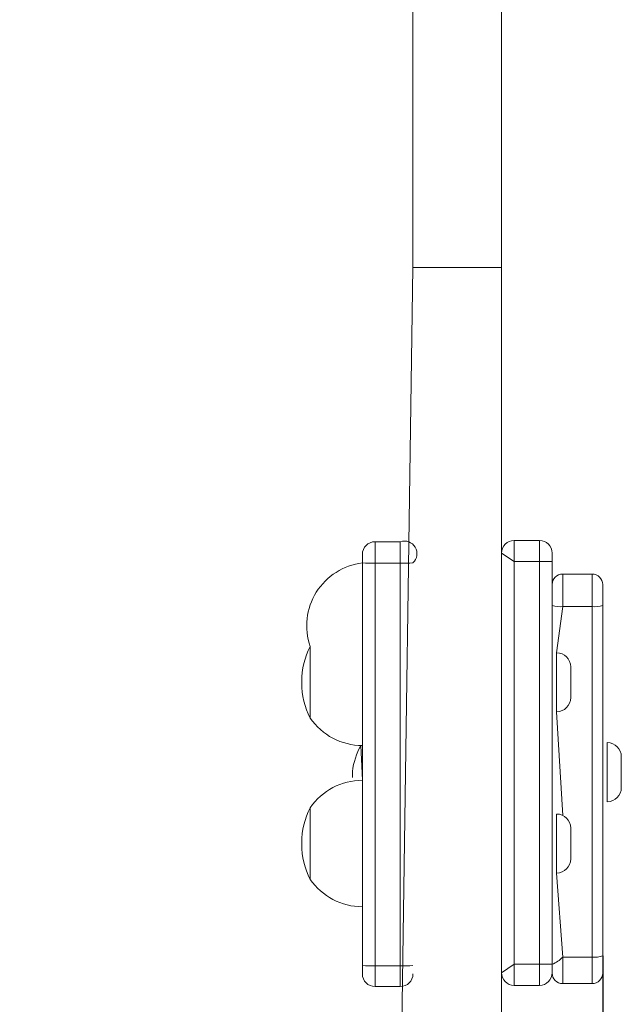
# Model space of a CAD drawing. Units: millimetres. Extents: x 2.4 to 18.2, y 10 to 24.2.
# Drawn here: x 12.8 to 13.2, y 17.4 to 18 of the extents above; entities that cross this region are included whole.
import ezdxf

# ---------------------------------------------------------------- set-up
doc = ezdxf.new("R2010")
doc.units = ezdxf.units.MM
doc.layers.add('SLD-0', color=179, linetype='Continuous')
doc.styles.add('SLDTEXTSTYLE0', font='TXT', dxfattribs={"width": 0.605})
doc.dimstyles.new('SLDDIMSTYLE1', dxfattribs={"dimtxt": 0.205465, "dimasz": 0.2, "dimexe": 0, "dimexo": 0.0625, "dimgap": 0.051366, "dimtad": 1, "dimdec": 0, "dimlfac": 40, "dimrnd": 1e-09, "dimzin": 12, "dimdsep": 46, "dimtxsty": 'SLDTEXTSTYLE0', "dimsah": 1, "dimcen": 0.09, "dimadec": 0, "dimazin": 3, "dimtfac": 1, "dimtdec": 0, "dimtofl": 0, "dimtmove": 0, "dimatfit": 3, "dimfxl": 1, "dimfrac": 2, "dimtolj": 1, "dimtzin": 12, "dimarcsym": 0})

# ---------------------------------------------------------------- blocks, each defined once
blk = doc.blocks.new('_D_3')
at = {"layer": 'SLD-0'}
for p, q in [((13.17669, 17.39855), (13.17669, 11.02131)), ((9.12919, 16.93005), (9.12919, 11.02131)), ((9.12919, 11.02131), (13.17669, 11.02131))]:
    blk.add_line(p, q, dxfattribs=at)
for points in [[(9.12919, 11.02131), (9.32919, 10.97131), (9.32919, 11.07131)], [(13.17669, 11.02131), (12.97669, 11.07131), (12.97669, 10.97131)]]:
    blk.add_solid(points, dxfattribs=at)
at = {"layer": 'SLD-0', "insert": (10.68592, 11.29417), "char_height": 0.211667, "attachment_point": 1, "style": 'SLDTEXTSTYLE0'}
blk.add_mtext('162', dxfattribs=at)

msp = doc.modelspace()

# ---------------------------------------------------------------- linework, layer by layer
at = {"color": 7, "linetype": 'Continuous', "lineweight": 18}
for p, q in [((13.06419, 18.09037), (13.06419, 17.80682)), ((13.11669, 18.09037), (13.11669, 17.80682)), ((13.06419, 17.80682), (13.05446, 17.1466)), ((13.11669, 17.80682), (13.06419, 17.80682)), ((13.11669, 17.80682), (13.11669, 17.03124)), ((13.05669, 17.64423), (13.04169, 17.64423)), ((13.13919, 17.64499), (13.12419, 17.64499)), ((13.03419, 17.63165), (13.03419, 17.63673)), ((13.11669, 17.63749), (13.12419, 17.63249)), ((13.14669, 17.63749), (13.14669, 17.63249)), ((13.03419, 17.39281), (13.03419, 17.63165)), ((13.05669, 17.63152), (13.04169, 17.63152)), ((13.04169, 17.63152), (13.04169, 17.39268)), ((13.05669, 17.39268), (13.05669, 17.63152)), ((13.12419, 17.63249), (13.12419, 17.39362)), ((13.13919, 17.63249), (13.12419, 17.63249)), ((13.13919, 17.39362), (13.13919, 17.63249)), ((13.13919, 17.63249), (13.14669, 17.63249)), ((13.14669, 17.63249), (13.14669, 17.39362)), ((13.17044, 17.62502), (13.15294, 17.62502)), ((13.17669, 17.61877), (13.17669, 17.60638)), ((13.17044, 17.60575), (13.15294, 17.60575)), ((13.17044, 17.39792), (13.17044, 17.60575)), ((13.17669, 17.60638), (13.17669, 17.39855)), ((13.00329, 17.53962), (13.00329, 17.58212)), ((13.14932, 17.57837), (13.14932, 17.57837)), ((13.15769, 17.57), (13.15769, 17.55175)), ((12.99829, 17.56132), (12.99829, 17.56042)), ((13.14932, 17.54337), (13.14932, 17.54337)), ((13.03419, 17.50274), (13.03329, 17.52338)), ((13.17932, 17.52506), (13.17932, 17.52506)), ((13.18769, 17.51668), (13.18769, 17.49843)), ((13.02829, 17.50801), (13.02829, 17.50711)), ((13.17932, 17.49006), (13.17932, 17.49006)), ((13.00329, 17.44399), (13.00329, 17.48649)), ((13.14932, 17.48273), (13.14932, 17.48273)), ((13.15769, 17.47435), (13.15769, 17.47241)), ((13.15769, 17.47241), (13.15769, 17.4561)), ((12.99829, 17.46569), (12.99829, 17.4648)), ((13.14932, 17.44773), (13.14932, 17.44773)), ((13.17044, 17.39792), (13.15294, 17.39792)), ((13.17669, 17.39855), (13.17669, 17.38843)), ((13.03419, 17.3879), (13.03419, 17.39281)), ((13.05669, 17.39268), (13.04169, 17.39268)), ((13.11669, 17.38862), (13.12419, 17.39362)), ((13.13919, 17.39362), (13.12419, 17.39362)), ((13.13919, 17.39362), (13.14669, 17.39362)), ((13.14669, 17.39362), (13.14669, 17.38862)), ((13.14669, 17.38843), (13.14669, 17.38862)), ((13.04169, 17.3804), (13.05669, 17.3804)), ((13.12419, 17.38112), (13.13919, 17.38112)), ((13.15294, 17.38218), (13.17044, 17.38218))]:
    msp.add_line(p, q, dxfattribs=at)
at = {"color": 8, "linetype": 'Continuous', "lineweight": 18}
for p, q in [((13.04169, 17.64423), (13.04169, 17.63152)), ((13.05669, 17.63152), (13.05669, 17.64423)), ((13.12419, 17.64499), (13.12419, 17.63249)), ((13.13919, 17.63249), (13.13919, 17.64499)), ((13.15294, 17.62502), (13.15294, 17.60575)), ((13.17044, 17.60575), (13.17044, 17.62502)), ((13.15294, 17.60575), (13.14932, 17.57837)), ((13.14932, 17.54337), (13.14932, 17.57837)), ((13.14932, 17.54337), (13.15294, 17.4819)), ((13.17932, 17.52463), (13.17932, 17.52506)), ((13.17932, 17.49006), (13.17932, 17.52463)), ((13.14932, 17.47899), (13.14932, 17.48273)), ((13.14932, 17.44773), (13.14932, 17.47899)), ((13.14932, 17.44773), (13.15294, 17.39792)), ((13.15294, 17.39792), (13.15294, 17.38218)), ((13.17044, 17.38218), (13.17044, 17.39792)), ((13.04169, 17.39268), (13.04169, 17.3804)), ((13.05669, 17.3804), (13.05669, 17.39268)), ((13.12419, 17.39362), (13.12419, 17.38112)), ((13.13919, 17.38112), (13.13919, 17.39362))]:
    msp.add_line(p, q, dxfattribs=at)
at = {"color": 7, "linetype": 'Continuous', "lineweight": 18, "flags": 128}
msp.add_lwpolyline([(13.02829, 17.50711), (13.02837, 17.50441), (13.02829, 17.50711)], dxfattribs=at)
at = {"color": 7, "linetype": 'Continuous', "lineweight": 18}
for centre, radius, start, end in [((13.04169, 17.63673), 0.0075, 90.0002, 180.00001), ((13.05906, 17.63712), 0.0075, 313.14827, 108.42898), ((13.12419, 17.63749), 0.0075, 90.00035, 179.99995), ((13.13919, 17.63749), 0.0075, 360, 90), ((13.03872, 17.59442), 0.0375, 96.93606, 199.14238), ((13.03982, 17.73905), 0.10755, 267.00133, 270.99821), ((13.05857, 17.73905), 0.10755, 269.00179, 272.99867), ((13.15294, 17.61877), 0.00625, 90.00039, 180.00009), ((13.17044, 17.61877), 0.00625, 0, 90), ((13.1514, 17.6217), 0.01603, 252.93606, 275.53713), ((13.17199, 17.6217), 0.01603, 264.46242, 287.06384), ((13.04404, 17.56132), 0.04575, 152.95638, 180), ((13.14932, 17.57), 0.00838, 0, 90), ((13.04404, 17.56042), 0.04575, 180.00006, 207.04371), ((13.14932, 17.55175), 0.00838, 270, 0), ((13.03419, 17.56087), 0.0375, 214.51811, 270), ((13.07361, 17.50177), 0.04575, 151.80078, 172.15844), ((13.17932, 17.51668), 0.00838, 0, 90), ((13.03419, 17.46524), 0.0375, 90, 145.48189), ((13.17932, 17.49843), 0.00838, 270, 0), ((13.04404, 17.46569), 0.04575, 152.95638, 180), ((13.14932, 17.47435), 0.00838, 0, 90), ((13.04404, 17.4648), 0.04575, 180.00007, 207.04371), ((13.14932, 17.4561), 0.00838, 270, 0), ((13.03419, 17.46524), 0.0375, 214.51811, 270), ((13.14099, 17.4086), 0.01603, 290.84077, 318.22172), ((13.17199, 17.41387), 0.01603, 264.46179, 287.06482), ((13.03982, 17.5002), 0.10753, 267.0011, 270.99872), ((13.05857, 17.5002), 0.10753, 269.00128, 272.9989), ((13.04169, 17.3879), 0.0075, 180, 270), ((13.05669, 17.3879), 0.0075, 270.0006, 359.99995), ((13.12419, 17.38862), 0.0075, 180, 270), ((13.13919, 17.38862), 0.0075, 270.00046, 0), ((13.15294, 17.38843), 0.00625, 180, 270), ((13.17044, 17.38843), 0.00625, 269.99891, 359.99998)]:
    msp.add_arc(centre, radius, start, end, dxfattribs=at)

# ---------------------------------------------------------------- dimensions: what is measured, and where the dimension line sits
at = {"layer": 'SLD-0'}
dim = msp.add_linear_dim(base=(13.17669, 11.02131), p1=(9.12919, 16.93005), p2=(13.17669, 17.39855), angle=0, dimstyle='SLDDIMSTYLE1', dxfattribs=at)
dim.commit()
dim.dimension.update_dxf_attribs({"geometry": '_D_3', "text_midpoint": (10.92111, 11.02131), "dimtype": 160})

doc.saveas('drawing.dxf')
